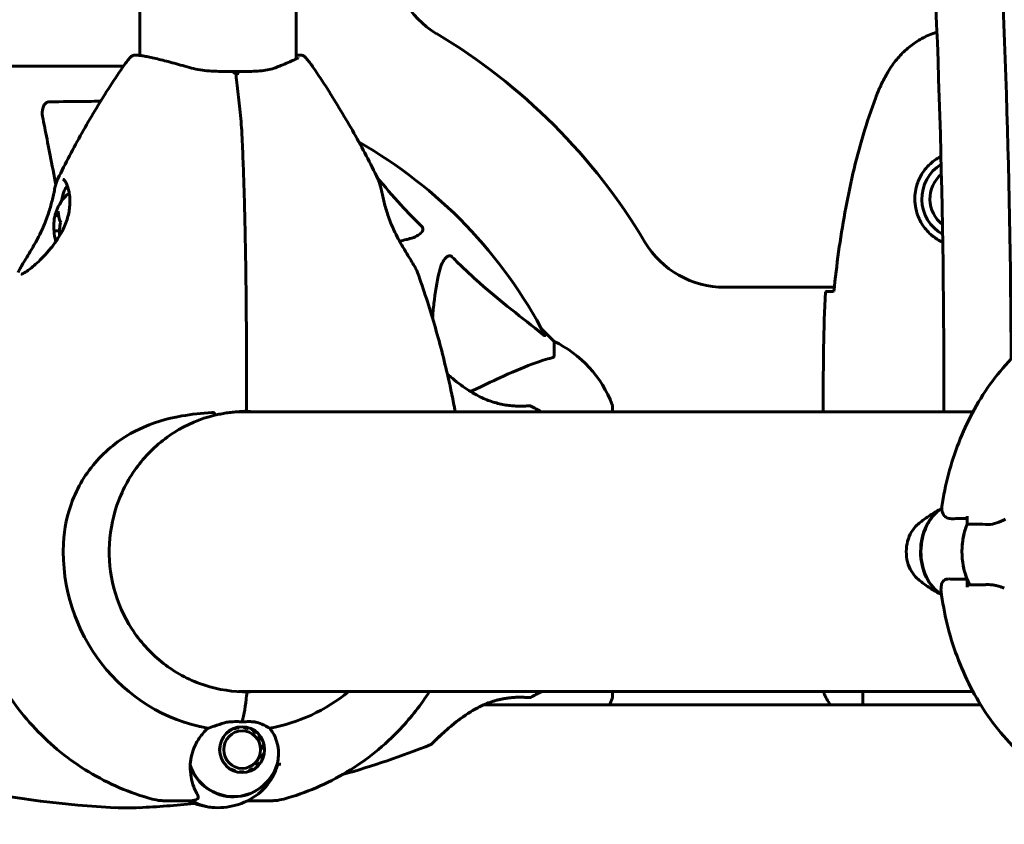
# Model space of a CAD drawing. Units: millimetres. Extents: x 3281 to 12435, y -1448 to 12609.
# Drawn here: x 6887 to 7099, y 4649 to 4822 of the extents above; entities that cross this region are included whole.
import ezdxf

# ---------------------------------------------------------------- set-up
doc = ezdxf.new("R2010")
doc.units = ezdxf.units.MM
doc.header["$LTSCALE"] = 50
doc.layers.add('Widoczne (ISO)', color=7, linetype='Continuous', lineweight=60)
doc.layers.add('Wymiar (ISO)', color=7, linetype='Continuous', lineweight=18, true_color=0x00803f)
doc.styles.add('Tekst etykiety (ISO)', font='tahoma.ttf')
doc.dimstyles.new('Domyślne (ISO)', dxfattribs={"dimscale": 50, "dimtxt": 3.5, "dimasz": 2.5, "dimexe": 3.175, "dimexo": 0, "dimgap": 0.762, "dimtad": 1, "dimtoh": 1, "dimdec": 0, "dimrnd": 1e-08, "dimzin": 0, "dimtxsty": 'Tekst etykiety (ISO)', "dimcen": 0.09, "dimdle": 10, "dimclrd": 256, "dimclre": 256, "dimclrt": 256, "dimadec": 0, "dimazin": 0, "dimtfac": 0.714286, "dimtdec": 0, "dimtmove": 0, "dimatfit": 3, "dimfxl": 0, "dimtolj": 1, "dimtzin": 0, "dimlwd": -1, "dimlwe": -1, "dimarcsym": 0})

# ---------------------------------------------------------------- blocks, each defined once
blk = doc.blocks.new('*D4')
at = {"layer": 'Defpoints', "color": 0, "transparency": 16777216}
for p in [(5587.58, 8237.79), (3504.78, 2201.14), (7785.2, 2201.14)]:
    blk.add_point(p, dxfattribs=at)
at = {"layer": 'Wymiar (ISO)', "transparency": 16777216}
for p, q in [((5587.58, 8237.79), (3346.03, 8237.79)), ((3504.78, 8112.79), (3504.78, 2326.14)), ((7785.2, 2201.14), (3346.03, 2201.14))]:
    blk.add_line(p, q, dxfattribs=at)
for points in [[(3483.95, 8112.79), (3525.61, 8112.79), (3504.78, 8237.79)], [(3483.95, 2326.14), (3525.61, 2326.14), (3504.78, 2201.14)]]:
    blk.add_solid(points, dxfattribs=at)
at = {"layer": 'Wymiar (ISO)', "transparency": 16777216, "insert": (3284.39, 5219.46), "char_height": 175, "attachment_point": 2, "rotation": 90, "style": 'Tekst etykiety (ISO)'}
blk.add_mtext('\\A1;6037', dxfattribs=at)
blk = doc.blocks.new('*D5')
at = {"layer": 'Defpoints', "color": 0, "transparency": 16777216}
for p in [(4087.58, 4677.49), (11439.88, 4591.7), (11439.88, 1282.78)]:
    blk.add_point(p, dxfattribs=at)
at = {"layer": 'Wymiar (ISO)', "transparency": 16777216}
for p, q in [((4087.58, 4677.49), (4087.58, 1124.03)), ((11439.88, 4591.7), (11439.88, 1124.03)), ((4212.58, 1282.78), (11314.88, 1282.78))]:
    blk.add_line(p, q, dxfattribs=at)
for points in [[(4212.58, 1303.62), (4212.58, 1261.95), (4087.58, 1282.78)], [(11314.88, 1303.62), (11314.88, 1261.95), (11439.88, 1282.78)]]:
    blk.add_solid(points, dxfattribs=at)
at = {"layer": 'Wymiar (ISO)', "transparency": 16777216, "insert": (7763.73, 1503.17), "char_height": 175, "attachment_point": 2, "style": 'Tekst etykiety (ISO)'}
blk.add_mtext('\\A1;7352', dxfattribs=at)

msp = doc.modelspace()

# ---------------------------------------------------------------- linework, layer by layer
at = {"layer": 'Widoczne (ISO)'}
for p, q in [((6946.13, 4866.29), (6946.13, 4813.78)), ((6912.43, 4858.31), (6912.43, 4814.53)), ((6908.93, 4812.23), (6878.43, 4812.23)), ((6894.19, 4780.07), (6894.93, 4780.07)), ((6894, 4776.72), (6895.14, 4776.72)), ((7038.48, 4764.59), (7062.13, 4764.59)), ((7001.73, 4752.94), (6998.98, 4755.68)), ((6998.98, 4755.68), (7001.73, 4752.94)), ((7001.73, 4749.77), (7001.73, 4752.94)), ((7014.32, 4737.79), (7014.32, 4738.94)), ((7059.73, 4740.08), (7059.73, 4738.33)), ((7092.01, 4737.79), (6933.74, 4737.79)), ((7090.75, 4713.57), (7090.75, 4715.3)), ((7090.75, 4701.7), (7090.75, 4699.97)), ((6933.69, 4677.49), (7092.01, 4677.49)), ((7014.32, 4676.34), (7014.32, 4677.49)), ((7059.82, 4677.49), (7059.82, 4677.22)), ((7068.24, 4674.64), (7068.24, 4677.49)), ((6986.56, 4674.64), (7093.66, 4674.64)), ((6931.18, 4668.49), (6931.13, 4668.54)), ((6931.8, 4669.09), (6931.97, 4669.09)), ((6931.91, 4669.16), (6931.97, 4669.09)), ((6932.85, 4669.51), (6932.79, 4669.62)), ((6933.12, 4669.73), (6933.81, 4669.73)), ((6933.76, 4669.88), (6933.81, 4669.73)), ((6934.78, 4669.74), (6934.76, 4669.91)), ((6935.75, 4669.71), (6935.74, 4669.55)), ((6936.64, 4669.15), (6936.68, 4669.3)), ((6937.51, 4668.7), (6937.43, 4668.57)), ((6930.06, 4666.87), (6930.03, 4666.88)), ((6930.49, 4667.75), (6930.54, 4667.75)), ((6930.5, 4667.77), (6930.54, 4667.75)), ((6938.1, 4667.84), (6938.2, 4667.95)), ((6938.71, 4667.05), (6938.6, 4666.98)), ((6938.91, 4666.04), (6939.04, 4666.08)), ((6929.68, 4664.93), (6929.66, 4664.93)), ((6929.66, 4664.93), (6929.68, 4664.93)), ((6929.75, 4665.93), (6929.77, 4665.92)), ((6929.75, 4665.92), (6929.77, 4665.92)), ((6938.93, 4664.05), (6939.06, 4664.02)), ((6939.16, 4665.05), (6939.02, 4665.04)), ((6929.77, 4663.93), (6929.8, 4663.94)), ((6930.07, 4662.99), (6930.11, 4662.99)), ((6930.11, 4662.99), (6930.08, 4662.98)), ((6930.57, 4662.11), (6930.61, 4662.13)), ((6938.16, 4662.23), (6938.27, 4662.13)), ((6938.76, 4663.03), (6938.64, 4663.1)), ((6931.17, 4661.4), (6931.27, 4661.4)), ((6931.27, 4661.4), (6931.22, 4661.35)), ((6932.01, 4660.75), (6932.07, 4660.82)), ((6932.62, 4660.43), (6932.96, 4660.43)), ((6932.96, 4660.43), (6932.91, 4660.31)), ((6933.87, 4660.08), (6933.92, 4660.23)), ((6934.9, 4660.24), (6934.88, 4660.07)), ((6935.87, 4660.3), (6935.85, 4660.46)), ((6936.74, 4660.88), (6936.79, 4660.73)), ((6937.6, 4661.35), (6937.52, 4661.48)), ((6921.78, 4653.99), (6917.8, 4653.99)), ((6923.47, 4653.99), (6921.78, 4653.99)), ((6935.66, 4653.99), (6936.77, 4653.99)), ((6936.77, 4653.99), (6940.75, 4653.99))]:
    msp.add_line(p, q, dxfattribs=at)
for centre, radius, start, end in [((6986.68, 4836.39), 20, 180, 239.1361), ((6909.73, 4707.64), 130, 30.8639, 59.1361), ((6909.73, 4707.64), 101.36, 27.3738, 60.4647), ((7089.73, 4783.64), 8.75, 121.6003, 240.7833), ((7089.73, 4783.64), 7, 130.3697, 232.0138), ((6903.53, 4777.64), 9.67, 134.8486, 164.5364), ((6903.53, 4777.64), 9.67, 193.6254, 198.9612), ((7038.48, 4784.59), 20, 210.8639, 270), ((6990.89, 4730.41), 25, 20.8133, 64.3044), ((6990.89, 4730.41), 25, 20.8133, 64.3044), ((6934.96, 4738.33), 0.5, 270.9542, 0.0009), ((6996.48, 4738.57), 0.5, 61.2174, 94.553), ((6903.28, 4568.92), 194.07, 60.4758, 61.2174), ((7013.32, 4738.94), 1, 0, 20.8133), ((7013.32, 4738.94), 1, 0, 20.8133), ((6903.28, 4846.35), 194.07, 298.7826, 299.5242), ((7074.44, 4683.73), 16, 203.9755, 214.6221), ((6996.48, 4676.7), 0.5, 265.447, 298.7826), ((6990.89, 4684.86), 25, 335.851, 339.1867), ((6990.89, 4684.86), 25, 335.851, 339.1867), ((7013.32, 4676.34), 1, 339.1867, 0), ((7013.32, 4676.34), 1, 339.1867, 0), ((6916.18, 4846.35), 194.07, 248.2588, 267.338), ((6903.28, 4846.35), 194.07, 285.804, 291.7412), ((6974.98, 4666.55), 0.5, 291.7412, 314.778), ((6903.28, 4846.35), 194.07, 272.662, 276.1879), ((6909.73, 4707.64), 55.2, 267.338, 272.662)]:
    msp.add_arc(centre, radius, start, end, dxfattribs=at)
for centre, major_axis, ratio, start_param, end_param in [((6950.21, 4741.23), (0, -525.95), 0.257705, 1.564252, 2.048991), ((6964.7, 4741.23), (0, 525.95), 0.257705, 4.727437, 5.190584), ((6897.01, 4777.64), (0, 8.75), 0.20904, 0.076015, 0.888968), ((6897.98, 4777.64), (0, -10.25), 0.20904, 3.692032, 3.694756), ((6897.01, 4777.64), (0, 7), 0.20904, 6.085708, 6.488201), ((6903.36, 4780.53), (-9.17, -0.52), 0.258085, 5.875472, 6.254709), ((6903.97, 4779.77), (-9, 1.86), 0.687824, 0.1025, 0.481737), ((6902.92, 4778.4), (7.19, 5.73), 0.945909, 2.251833, 2.63107), ((6904.13, 4776.87), (-7.19, -5.73), 0.945909, 5.393426, 5.716008), ((6903.08, 4775.5), (-9, 1.86), 0.687824, 0.1025, 0.443498), ((6935.35, 4738.33), (0, -0.5), 0.977907, 5.869926, 6.266898), ((6934.86, 4707.64), (0, 30.2), 0.977907, 6.225634, 6.266898), ((6926.87, 4707.64), (0, 31.7), 0.977907, 5.96918, 5.969972), ((7088.29, 4707.64), (0, -10.11), 0.749985, 3.548999, 5.868901), ((7088.42, 4707.64), (0, -10.17), 0.749985, 3.565306, 5.852183), ((7099, 4707.64), (0, -12.5), 0.749985, 4.217455, 5.322763), ((7099, 4707.64), (0, 12.5), 0.749985, 1.075862, 2.06573), ((6933.77, 4707.64), (0, -38.66), 0.977907, 4.665928, 6.105842), ((6932.47, 4683.73), (0, -16), 0.20904, 0.652218, 1.117311), ((6932.47, 4683.73), (0, -16), 0.20904, 0.652218, 1.117311), ((6934.86, 4707.64), (0, -30.2), 0.977907, 0.00885, 0.057551), ((6935.39, 4676.94), (0, 0.5), 0.20904, 4.258903, 6.283185), ((6935.39, 4676.94), (0, 0.5), 0.20904, 4.258903, 6.283185), ((6933.77, 4707.64), (0, -38.66), 0.977907, 0.177343, 0.676359), ((6932.66, 4707.64), (0, -46.93), 0.977907, 0.205079, 0.224375), ((6932.62, 4664.99), (0, -10.17), 0.977907, 5.072096, 7.524167), ((6932.66, 4664.99), (0, -10.11), 0.977907, 5.044715, 7.521655), ((6929.28, 4664.99), (0, -12.5), 0.977907, 5.788251, 6.283185), ((6929.28, 4664.99), (0, -12.5), 0.977907, 5.788251, 6.283185)]:
    msp.add_ellipse(centre, major_axis=major_axis, ratio=ratio, start_param=start_param, end_param=end_param, dxfattribs=at)
for major_axis in [(0, 4.95), (0, -4.05)]:
    msp.add_ellipse((6934.5, 4664.99), major_axis=major_axis, ratio=0.977907, dxfattribs=at)
for points, knots in [([(7084.24, 4819.57), (7083.69, 4819.39), (7083.14, 4819.19), (7081.72, 4818.58), (7080.85, 4818.13), (7079.19, 4817.08), (7078.4, 4816.49), (7076.91, 4815.18), (7076.21, 4814.46), (7074.86, 4812.83), (7074.22, 4811.9), (7073.66, 4810.93)], [2.362796, 2.362796, 2.362796, 2.362796, 2.525671, 2.525671, 2.801201, 2.801201, 3.078831, 3.078831, 3.362527, 3.362527, 3.680704, 3.680704, 3.680704, 3.680704]), ([(6923.13, 4811.92), (6922.49, 4812.11), (6921.86, 4812.3), (6920.62, 4812.65), (6920.02, 4812.81), (6918.86, 4813.13), (6918.3, 4813.27), (6917.24, 4813.54), (6916.73, 4813.67), (6915.76, 4813.9), (6915.3, 4814), (6914.45, 4814.18), (6914.06, 4814.26), (6913.34, 4814.39), (6913.02, 4814.45), (6912.44, 4814.53), (6912.18, 4814.56), (6911.72, 4814.6), (6911.53, 4814.6), (6911.21, 4814.58), (6911.1, 4814.56), (6910.9, 4814.49), (6910.82, 4814.46), (6910.64, 4814.36), (6910.54, 4814.29), (6910.44, 4814.17)], [0, 0, 0, 0, 0.21197, 0.21197, 0.423941, 0.423941, 0.635911, 0.635911, 0.847882, 0.847882, 1.059852, 1.059852, 1.271823, 1.271823, 1.483793, 1.483793, 1.695763, 1.695763, 1.907734, 1.907734, 2.013719, 2.013719, 2.066712, 2.066712, 2.119704, 2.119704, 2.119704, 2.119704]), ([(6946.13, 4814.53), (6946.3, 4814.55), (6946.46, 4814.57), (6946.83, 4814.6), (6947.03, 4814.6), (6947.34, 4814.58), (6947.45, 4814.56), (6947.66, 4814.49), (6947.74, 4814.46), (6947.92, 4814.36), (6948.02, 4814.29), (6948.12, 4814.17)], [1.5598952, 1.5598952, 1.5598952, 1.5598952, 1.6957633, 1.6957633, 1.9077338, 1.9077338, 2.013719, 2.013719, 2.0667116, 2.0667116, 2.1197042, 2.1197042, 2.1197042, 2.1197042]), ([(6908.74, 4811.96), (6908.84, 4812.11), (6908.95, 4812.26), (6909.17, 4812.56), (6909.27, 4812.71), (6909.5, 4813.01), (6909.61, 4813.16), (6909.84, 4813.45), (6909.96, 4813.6), (6910.19, 4813.89), (6910.31, 4814.03), (6910.44, 4814.17)], [5.3209264, 5.3209264, 5.3209264, 5.3209264, 5.3434115, 5.3434115, 5.3658966, 5.3658966, 5.3883817, 5.3883817, 5.4108668, 5.4108668, 5.4333519, 5.4333519, 5.4333519, 5.4333519]), ([(6946.61, 4814.07), (6946.61, 4814.07), (6946.53, 4814.01), (6946.25, 4813.84), (6945.98, 4813.71), (6945.31, 4813.39), (6944.89, 4813.2), (6943.95, 4812.8), (6943.41, 4812.58), (6942.46, 4812.2), (6942.09, 4812.05), (6941.7, 4811.9)], [2.406402, 2.406402, 2.406402, 2.406402, 2.60252, 2.60252, 2.890859, 2.890859, 3.179199, 3.179199, 3.467539, 3.467539, 3.639582, 3.639582, 3.639582, 3.639582]), ([(6949.82, 4811.96), (6949.71, 4812.11), (6949.61, 4812.26), (6949.39, 4812.56), (6949.28, 4812.71), (6949.06, 4813.01), (6948.94, 4813.16), (6948.71, 4813.45), (6948.6, 4813.6), (6948.36, 4813.89), (6948.24, 4814.03), (6948.12, 4814.17)], [5.3209264, 5.3209264, 5.3209264, 5.3209264, 5.3434115, 5.3434115, 5.3658966, 5.3658966, 5.3883817, 5.3883817, 5.4108668, 5.4108668, 5.4333519, 5.4333519, 5.4333519, 5.4333519]), ([(6894.78, 4787.96), (6895.6, 4789.63), (6896.44, 4791.28), (6898.16, 4794.56), (6899.05, 4796.19), (6900.87, 4799.42), (6901.8, 4801.02), (6903.7, 4804.19), (6904.68, 4805.77), (6906.68, 4808.88), (6907.7, 4810.43), (6908.74, 4811.96)], [5.1768867, 5.1768867, 5.1768867, 5.1768867, 5.2056946, 5.2056946, 5.2345025, 5.2345025, 5.2633105, 5.2633105, 5.2921184, 5.2921184, 5.3209264, 5.3209264, 5.3209264, 5.3209264]), ([(6933.06, 4811.06), (6932.38, 4811.06), (6931.69, 4811.06), (6930.32, 4811.08), (6929.63, 4811.09), (6928.26, 4811.14), (6927.58, 4811.18), (6926.25, 4811.3), (6925.6, 4811.38), (6924.33, 4811.61), (6923.72, 4811.75), (6923.13, 4811.92)], [0.270296, 0.270296, 0.270296, 0.270296, 0.47906, 0.47906, 0.687824, 0.687824, 0.896588, 0.896588, 1.105352, 1.105352, 1.314116, 1.314116, 1.314116, 1.314116]), ([(6932.74, 4810.6), (6932.74, 4810.6), (6932.74, 4810.6), (6932.79, 4810.68), (6932.85, 4810.75), (6932.94, 4810.87), (6932.98, 4810.92), (6933.04, 4811), (6933.06, 4811.03), (6933.07, 4811.05), (6933.07, 4811.06), (6933.06, 4811.06)], [-0.0005465, -0.0005465, -0.0005465, -0.0005465, 0, 0, 0.0338117, 0.0338117, 0.0663563, 0.0663563, 0.0988154, 0.0988154, 0.1173426, 0.1173426, 0.1173426, 0.1173426]), ([(6941.7, 4811.9), (6941.28, 4811.73), (6940.82, 4811.6), (6939.83, 4811.38), (6939.3, 4811.3), (6938.18, 4811.18), (6937.59, 4811.14), (6936.36, 4811.09), (6935.72, 4811.08), (6934.41, 4811.06), (6933.74, 4811.06), (6933.06, 4811.06)], [0, 0, 0, 0, 0.208764, 0.208764, 0.417528, 0.417528, 0.626292, 0.626292, 0.835056, 0.835056, 1.04382, 1.04382, 1.04382, 1.04382]), ([(6933.74, 4810.6), (6933.73, 4810.6), (6933.73, 4810.6), (6933.66, 4810.68), (6933.58, 4810.75), (6933.43, 4810.87), (6933.36, 4810.92), (6933.22, 4811), (6933.17, 4811.03), (6933.1, 4811.05), (6933.08, 4811.06), (6933.06, 4811.06)], [-0.1079607, -0.1079607, -0.1079607, -0.1079607, -0.1074874, -0.1074874, -0.0782047, -0.0782047, -0.0500193, -0.0500193, -0.021908, -0.021908, -0.0046489, -0.0046489, -0.0046489, -0.0046489]), ([(6934.43, 4798.21), (6934.42, 4798.47), (6934.4, 4798.72), (6934.31, 4799.87), (6934.23, 4800.75), (6934.07, 4802.51), (6933.98, 4803.37), (6933.8, 4805.09), (6933.7, 4805.94), (6933.51, 4807.62), (6933.41, 4808.45), (6933.22, 4809.87), (6933.15, 4810.47), (6933.07, 4811.05)], [7.40112, 7.40112, 7.40112, 7.40112, 7.479146, 7.479146, 7.767029, 7.767029, 8.054913, 8.054913, 8.342796, 8.342796, 8.630679, 8.630679, 8.840536, 8.840536, 8.840536, 8.840536]), ([(6963.77, 4787.96), (6962.96, 4789.63), (6962.12, 4791.28), (6960.39, 4794.56), (6959.51, 4796.19), (6957.69, 4799.42), (6956.76, 4801.02), (6954.85, 4804.19), (6953.88, 4805.77), (6951.88, 4808.88), (6950.86, 4810.43), (6949.82, 4811.96)], [5.1768867, 5.1768867, 5.1768867, 5.1768867, 5.2056946, 5.2056946, 5.2345025, 5.2345025, 5.2633105, 5.2633105, 5.2921184, 5.2921184, 5.3209264, 5.3209264, 5.3209264, 5.3209264]), ([(7073.66, 4810.93), (7073.46, 4810.59), (7073.26, 4810.24), (7072.88, 4809.53), (7072.7, 4809.18), (7072.34, 4808.46), (7072.16, 4808.1), (7071.83, 4807.37), (7071.66, 4807), (7071.35, 4806.26), (7071.2, 4805.88), (7071.06, 4805.5)], [0, 0, 0, 0, 0.1171077, 0.1171077, 0.2342154, 0.2342154, 0.351323, 0.351323, 0.4684307, 0.4684307, 0.5855384, 0.5855384, 0.5855384, 0.5855384]), ([(6891.5, 4801.4), (6891.38, 4802.02), (6891.4, 4802.62), (6891.6, 4803.42), (6891.72, 4803.68), (6891.96, 4804.02), (6892.07, 4804.15), (6892.31, 4804.34), (6892.42, 4804.4), (6892.61, 4804.48), (6892.68, 4804.5), (6892.82, 4804.53), (6892.9, 4804.53), (6892.97, 4804.53)], [0, 0, 0, 0, 0.2316755, 0.2316755, 0.3642878, 0.3642878, 0.4481993, 0.4481993, 0.5091909, 0.5091909, 0.5443069, 0.5443069, 0.5810898, 0.5810898, 0.5810898, 0.5810898]), ([(6892.97, 4804.53), (6895.64, 4804.58), (6898.42, 4804.62), (6902.17, 4804.65), (6903.09, 4804.66), (6904, 4804.66)], [-3.948618, -3.948618, -3.948618, -3.948618, -3.078035, -3.078035, -2.799787, -2.799787, -2.799787, -2.799787]), ([(7071.06, 4805.5), (7070.06, 4802.83), (7069.16, 4800.11), (7067.52, 4794.64), (7066.8, 4791.87), (7065.49, 4786.3), (7064.91, 4783.5), (7063.89, 4777.87), (7063.44, 4775.04), (7062.66, 4769.38), (7062.33, 4766.56), (7062.04, 4763.73)], [0, 0, 0, 0, 0.849868, 0.849868, 1.699736, 1.699736, 2.549604, 2.549604, 3.399472, 3.399472, 4.249236, 4.249236, 4.249236, 4.249236]), ([(6891.5, 4801.4), (6891.64, 4800.66), (6891.8, 4799.85), (6892.27, 4797.41), (6892.62, 4795.65), (6893.37, 4791.76), (6893.79, 4789.64), (6894.27, 4787.15), (6894.31, 4786.94), (6894.35, 4786.73)], [0.494658, 0.494658, 0.494658, 0.494658, 1.116027, 1.116027, 2.232055, 2.232055, 3.348082, 3.348082, 3.449334, 3.449334, 3.449334, 3.449334]), ([(6934.43, 4798.21), (6934.53, 4796.25), (6934.61, 4794.29), (6934.76, 4790.36), (6934.83, 4788.38), (6934.95, 4784.42), (6935.01, 4782.43), (6935.11, 4778.45), (6935.15, 4776.45), (6935.23, 4772.46), (6935.26, 4770.45), (6935.32, 4766.44), (6935.34, 4764.44), (6935.4, 4758.41), (6935.42, 4754.39), (6935.45, 4746.35), (6935.46, 4742.34), (6935.46, 4738.33)], [-6.00519, -6.00519, -6.00519, -6.00519, -5.404671, -5.404671, -4.804152, -4.804152, -4.203633, -4.203633, -3.603114, -3.603114, -3.002595, -3.002595, -2.402076, -2.402076, -1.201038, -1.201038, 0, 0, 0, 0]), ([(7085.48, 4774.3), (7084.65, 4774.68), (7083.9, 4775.16), (7082.43, 4776.36), (7081.77, 4777.1), (7080.9, 4778.4), (7080.62, 4778.9), (7080.15, 4779.94), (7079.95, 4780.48), (7079.64, 4781.69), (7079.53, 4782.36), (7079.43, 4784.19), (7079.55, 4785.38), (7080.14, 4787.36), (7080.48, 4788.15), (7081.51, 4789.87), (7082.26, 4790.75), (7083.74, 4791.99), (7084.4, 4792.43), (7085.1, 4792.78)], [-4.685964, -4.685964, -4.685964, -4.685964, -4.389128, -4.389128, -4.031248, -4.031248, -3.824879, -3.824879, -3.618512, -3.618512, -3.383004, -3.383004, -3.001582, -3.001582, -2.738223, -2.738223, -2.395647, -2.395647, -2.160514, -2.160514, -2.160514, -2.160514]), ([(6886.25, 4767.76), (6886.35, 4768.03), (6886.49, 4768.33), (6886.83, 4768.98), (6887.04, 4769.33), (6887.51, 4770.12), (6887.78, 4770.57), (6888.4, 4771.56), (6888.74, 4772.12), (6889.27, 4773.01), (6889.45, 4773.32), (6889.81, 4773.94), (6889.98, 4774.25), (6890.49, 4775.17), (6890.82, 4775.8), (6891.41, 4777.01), (6891.67, 4777.59), (6892.12, 4778.69), (6892.32, 4779.21), (6892.68, 4780.22), (6892.84, 4780.7), (6893.12, 4781.64), (6893.24, 4782.09), (6893.48, 4782.99), (6893.58, 4783.43), (6893.78, 4784.3), (6893.87, 4784.72), (6894.06, 4785.52), (6894.14, 4785.91), (6894.32, 4786.62), (6894.4, 4786.93), (6894.58, 4787.5), (6894.68, 4787.74), (6894.78, 4787.96)], [-4.7165, -4.7165, -4.7165, -4.7165, -4.521783, -4.521783, -4.332648, -4.332648, -4.12523, -4.12523, -3.895945, -3.895945, -3.77959, -3.77959, -3.666613, -3.666613, -3.451707, -3.451707, -3.266898, -3.266898, -3.104379, -3.104379, -2.955066, -2.955066, -2.80983, -2.80983, -2.661841, -2.661841, -2.507834, -2.507834, -2.343375, -2.343375, -2.184959, -2.184959, -2.026543, -2.026543, -2.026543, -2.026543]), ([(6895.93, 4787.89), (6895.94, 4787.89), (6895.96, 4787.88), (6896.08, 4787.79), (6896.15, 4787.73), (6896.32, 4787.52), (6896.41, 4787.38), (6896.61, 4787.01), (6896.71, 4786.78), (6896.91, 4786.24), (6897.01, 4785.93), (6897.18, 4785.25), (6897.25, 4784.87), (6897.35, 4784.07), (6897.38, 4783.65), (6897.39, 4782.79), (6897.37, 4782.35), (6897.29, 4781.47), (6897.22, 4781.01), (6897.03, 4780.11), (6896.91, 4779.65), (6896.62, 4778.71), (6896.44, 4778.24), (6896.01, 4777.25), (6895.76, 4776.75), (6895.17, 4775.69), (6894.83, 4775.15), (6894.07, 4774.04), (6893.65, 4773.47), (6892.73, 4772.35), (6892.23, 4771.79), (6891.25, 4770.76), (6890.77, 4770.28), (6889.89, 4769.47), (6889.48, 4769.11), (6888.76, 4768.53), (6888.46, 4768.3), (6887.94, 4767.93), (6887.72, 4767.79), (6887.37, 4767.58), (6887.23, 4767.51), (6887.05, 4767.43), (6886.98, 4767.41), (6886.9, 4767.39), (6886.88, 4767.39), (6886.88, 4767.39)], [-1.643661, -1.643661, -1.643661, -1.643661, -1.499086, -1.499086, -1.374366, -1.374366, -1.237444, -1.237444, -1.087706, -1.087706, -0.931578, -0.931578, -0.773405, -0.773405, -0.619939, -0.619939, -0.471817, -0.471817, -0.327588, -0.327588, -0.183068, -0.183068, -0.030577, -0.030577, 0.136066, 0.136066, 0.323238, 0.323238, 0.53493, 0.53493, 0.763632, 0.763632, 0.985893, 0.985893, 1.183567, 1.183567, 1.348125, 1.348125, 1.487413, 1.487413, 1.603929, 1.603929, 1.680154, 1.680154, 1.751561, 1.751561, 1.751561, 1.751561]), ([(6963.61, 4788.28), (6965.19, 4786.34), (6966.88, 4784.34), (6970.19, 4780.72), (6971.67, 4779.2), (6973.2, 4777.7)], [-2.003628, -2.003628, -2.003628, -2.003628, -1.136838, -1.136838, -0.473976, -0.473976, -0.473976, -0.473976]), ([(6972.3, 4767.76), (6972.21, 4768.03), (6972.07, 4768.33), (6971.72, 4768.98), (6971.52, 4769.33), (6971.05, 4770.12), (6970.77, 4770.57), (6970.16, 4771.56), (6969.82, 4772.12), (6969.28, 4773.01), (6969.1, 4773.32), (6968.75, 4773.94), (6968.57, 4774.25), (6968.06, 4775.17), (6967.74, 4775.8), (6967.15, 4777.01), (6966.89, 4777.59), (6966.43, 4778.69), (6966.23, 4779.21), (6965.88, 4780.22), (6965.72, 4780.7), (6965.44, 4781.64), (6965.31, 4782.09), (6965.08, 4782.99), (6964.97, 4783.43), (6964.77, 4784.3), (6964.68, 4784.72), (6964.5, 4785.52), (6964.41, 4785.91), (6964.24, 4786.62), (6964.15, 4786.93), (6963.97, 4787.5), (6963.88, 4787.74), (6963.77, 4787.96)], [-4.7165, -4.7165, -4.7165, -4.7165, -4.521783, -4.521783, -4.332648, -4.332648, -4.12523, -4.12523, -3.895945, -3.895945, -3.77959, -3.77959, -3.666613, -3.666613, -3.451707, -3.451707, -3.266898, -3.266898, -3.104379, -3.104379, -2.955066, -2.955066, -2.80983, -2.80983, -2.661841, -2.661841, -2.507834, -2.507834, -2.343375, -2.343375, -2.184959, -2.184959, -2.026543, -2.026543, -2.026543, -2.026543]), ([(6973.2, 4777.7), (6973.21, 4777.69), (6973.22, 4777.69), (6973.27, 4777.63), (6973.31, 4777.58), (6973.38, 4777.47), (6973.41, 4777.42), (6973.46, 4777.27), (6973.47, 4777.19), (6973.46, 4776.96), (6973.42, 4776.82), (6973.28, 4776.55), (6973.17, 4776.41), (6973.04, 4776.29), (6972.61, 4775.85), (6971.83, 4775.42), (6970.42, 4775), (6970.16, 4774.93), (6969.89, 4774.87)], [3.5334714, 3.5334714, 3.5334714, 3.5334714, 3.5360525, 3.5360525, 3.5562458, 3.5562458, 3.5793269, 3.5793269, 3.6167663, 3.6167663, 3.6956214, 3.6956214, 3.804605, 3.804605, 3.804605, 4.1935737, 4.1935737, 4.2774028, 4.2774028, 4.2774028, 4.2774028]), ([(6976.96, 4767.8), (6977.33, 4769.38), (6977.84, 4770.42), (6978.38, 4770.95), (6978.59, 4771.17), (6978.82, 4771.31), (6979.13, 4771.38), (6979.24, 4771.39), (6979.42, 4771.35), (6979.5, 4771.33), (6979.63, 4771.25), (6979.68, 4771.22), (6979.75, 4771.15), (6979.77, 4771.13), (6979.79, 4771.11)], [4.2161666, 4.2161666, 4.2161666, 4.2161666, 4.692072, 4.692072, 4.692072, 4.8854145, 4.8854145, 4.96663, 4.96663, 5.010038, 5.010038, 5.039388, 5.039388, 5.0498949, 5.0498949, 5.0498949, 5.0498949]), ([(6979.79, 4771.11), (6980.2, 4770.7), (6980.61, 4770.28), (6982.56, 4768.34), (6984.09, 4766.91), (6990.26, 4761.42), (6994.83, 4758.06), (6999.3, 4754.45)], [-3.292921, -3.292921, -3.292921, -3.292921, -3.092582, -3.092582, -2.344532, -2.344532, -0.096806, -0.096806, -0.096806, -0.096806]), ([(6980.43, 4737.79), (6979.97, 4740.26), (6979.46, 4742.72), (6978.02, 4749), (6977.04, 4752.8), (6974.84, 4760.34), (6973.63, 4764.07), (6972.3, 4767.76)], [4.9025417, 4.9025417, 4.9025417, 4.9025417, 4.9415204, 4.9415204, 5.0024105, 5.0024105, 5.0633006, 5.0633006, 5.0633006, 5.0633006]), ([(6975.53, 4757.93), (6975.62, 4759.01), (6975.71, 4760.07), (6976.1, 4763.44), (6976.47, 4765.68), (6976.96, 4767.8)], [-4.436846, -4.436846, -4.436846, -4.436846, -3.871284, -3.871284, -2.578772, -2.578772, -2.578772, -2.578772]), ([(7060.19, 4763.64), (7060.42, 4763.65), (7060.73, 4763.67), (7061.32, 4763.7), (7061.54, 4763.71), (7061.77, 4763.72)], [34.7828406, 34.7828406, 34.7828406, 34.7828406, 35.3783959, 35.3783959, 35.6691337, 35.6691337, 35.6691337, 35.6691337]), ([(7085.3, 4717.34), (7085.99, 4722.05), (7087.2, 4726.68), (7090.64, 4735.53), (7092.89, 4739.76), (7098.45, 4747.51), (7101.77, 4751.03), (7109.47, 4756.95), (7113.86, 4759.34), (7123.14, 4762.34), (7127.99, 4763.01), (7133.02, 4762.78), (7133.23, 4762.77), (7133.45, 4762.76)], [3.33572, 3.33572, 3.33572, 3.33572, 3.620346, 3.620346, 3.904972, 3.904972, 4.189598, 4.189598, 4.474224, 4.474224, 4.746501, 4.746501, 4.75885, 4.75885, 4.75885, 4.75885]), ([(6999.74, 4754.24), (6999.76, 4754.2), (6999.77, 4754.17), (6999.75, 4754.15), (6999.72, 4754.16), (6999.63, 4754.2), (6999.57, 4754.25), (6999.43, 4754.34), (6999.37, 4754.4), (6999.3, 4754.45)], [0.66790836, 0.66790836, 0.66790836, 0.66790836, 0.68756319, 0.68756319, 0.70698655, 0.70698655, 0.72910654, 0.72910654, 0.74763999, 0.74763999, 0.74763999, 0.74763999]), ([(7001.21, 4749.38), (7000.19, 4749.11), (6998.79, 4748.71), (6994.84, 4747.25), (6992.51, 4746.24), (6990.03, 4745.08)], [-2.891192, -2.891192, -2.891192, -2.891192, -1.528318, -1.528318, 0, 0, 0, 0]), ([(7001.21, 4749.38), (7001.38, 4749.42), (7001.52, 4749.47), (7001.68, 4749.6), (7001.73, 4749.67), (7001.73, 4749.77)], [0, 0, 0, 0, 0.1541752, 0.1541752, 0.2866473, 0.2866473, 0.2866473, 0.2866473]), ([(6996.44, 4739.07), (6996.44, 4739.07), (6996.39, 4739.07), (6996.21, 4739.05), (6996.07, 4739.04), (6995.71, 4739.02), (6995.49, 4739.01), (6994.95, 4738.99), (6994.64, 4738.99), (6993.97, 4738.99), (6993.6, 4739), (6992.81, 4739.05), (6992.39, 4739.09), (6991.53, 4739.19), (6991.09, 4739.26), (6990.2, 4739.43), (6989.75, 4739.54), (6988.83, 4739.79), (6988.37, 4739.93), (6987.44, 4740.27), (6986.96, 4740.46), (6985.98, 4740.89), (6985.48, 4741.14), (6984.43, 4741.71), (6983.89, 4742.03), (6982.76, 4742.75), (6982.18, 4743.15), (6981.02, 4744), (6980.43, 4744.46), (6979.6, 4745.15), (6979.33, 4745.38), (6978.95, 4745.7), (6978.84, 4745.79), (6978.73, 4745.89)], [-1.680048, -1.680048, -1.680048, -1.680048, -1.516036, -1.516036, -1.349931, -1.349931, -1.182492, -1.182492, -1.016732, -1.016732, -0.853593, -0.853593, -0.695436, -0.695436, -0.544543, -0.544543, -0.397581, -0.397581, -0.252375, -0.252375, -0.10089, -0.10089, 0.063714, 0.063714, 0.249174, 0.249174, 0.460411, 0.460411, 0.696489, 0.696489, 0.814568, 0.814568, 0.865618, 0.865618, 0.865618, 0.865618]), ([(6990.03, 4745.08), (6988.27, 4744.26), (6986.34, 4743.36), (6984.24, 4742.38), (6984.07, 4742.3), (6983.9, 4742.22), (6983.72, 4742.14)], [4.887094, 4.887094, 4.887094, 4.887094, 6.113907, 6.113907, 6.113907, 6.21483, 6.21483, 6.21483, 6.21483]), ([(7059.81, 4737.79), (7059.75, 4738.03), (7059.73, 4738.21), (7059.73, 4738.33), (7059.73, 4738.33), (7059.73, 4738.33)], [2.936644, 2.936644, 2.936644, 2.936644, 3.1347187, 3.1347187, 3.136385, 3.136385, 3.136385, 3.136385]), ([(6896, 4709.43), (6896.15, 4712.62), (6896.81, 4715.77), (6899.3, 4722.1), (6901.23, 4725.16), (6906.13, 4730.36), (6909.01, 4732.44), (6915.16, 4735.4), (6918.24, 4736.31), (6923.64, 4737.25), (6925.81, 4737.46), (6927.98, 4737.59)], [0.155968, 0.155968, 0.155968, 0.155968, 1.115261, 1.115261, 2.198537, 2.198537, 3.266815, 3.266815, 4.24236, 4.24236, 4.896886, 4.896886, 4.896886, 4.896886]), ([(6928.55, 4737.02), (6925.49, 4736.27), (6922.54, 4735.02), (6917.18, 4731.63), (6914.77, 4729.49), (6910.73, 4724.55), (6909.1, 4721.75), (6906.78, 4715.76), (6906.09, 4712.57), (6905.73, 4706.14), (6906.06, 4702.9), (6907.7, 4696.68), (6909, 4693.71), (6912.47, 4688.33), (6914.63, 4685.92), (6919.57, 4681.93), (6922.35, 4680.35), (6928.27, 4678.15), (6931.41, 4677.54), (6934.83, 4677.44), (6935.11, 4677.44), (6935.39, 4677.44)], [0.23368, 0.23368, 0.23368, 0.23368, 0.553896, 0.553896, 0.873996, 0.873996, 1.193947, 1.193947, 1.513776, 1.513776, 1.833549, 1.833549, 2.153349, 2.153349, 2.473251, 2.473251, 2.793298, 2.793298, 3.113481, 3.113481, 3.141593, 3.141593, 3.141593, 3.141593]), ([(6928.52, 4737.52), (6928.52, 4737.52), (6928.52, 4737.52), (6928.51, 4737.53), (6928.51, 4737.53), (6928.5, 4737.54), (6928.49, 4737.55), (6928.45, 4737.57), (6928.39, 4737.58), (6928.23, 4737.6), (6928.09, 4737.6), (6927.98, 4737.59), (6927.98, 4737.59), (6927.98, 4737.59)], [-0.6769435, -0.6769435, -0.6769435, -0.6769435, -0.6754271, -0.6754271, -0.6691157, -0.6691157, -0.6591481, -0.6591481, -0.6186601, -0.6186601, -0.5430404, -0.5430404, -0.5428072, -0.5428072, -0.5428072, -0.5428072]), ([(6928.52, 4737.52), (6928.53, 4737.45), (6928.54, 4737.39), (6928.56, 4737.27), (6928.57, 4737.22), (6928.58, 4737.12), (6928.58, 4737.09), (6928.57, 4737.05), (6928.57, 4737.03), (6928.56, 4737.02), (6928.56, 4737.02), (6928.55, 4737.02)], [-0.08051023, -0.08051023, -0.08051023, -0.08051023, -0.06099229, -0.06099229, -0.04146746, -0.04146746, -0.02192661, -0.02192661, -0.01096396, -0.01096396, -0.00215907, -0.00215907, -0.00215907, -0.00215907]), ([(6928.55, 4737.02), (6928.98, 4737.12), (6929.4, 4737.21), (6930.26, 4737.37), (6930.68, 4737.45), (6931.54, 4737.58), (6931.97, 4737.63), (6932.83, 4737.72), (6933.26, 4737.76), (6934.11, 4737.81), (6934.54, 4737.82), (6934.96, 4737.83)], [8.9922877, 8.9922877, 8.9922877, 8.9922877, 9.1249779, 9.1249779, 9.2576736, 9.2576736, 9.3903694, 9.3903694, 9.5230651, 9.5230651, 9.6557608, 9.6557608, 9.6557608, 9.6557608]), ([(7085.3, 4717.34), (7085.28, 4717.25), (7085.28, 4717.14), (7085.28, 4716.94), (7085.29, 4716.84), (7085.31, 4716.63), (7085.33, 4716.52), (7085.38, 4716.31), (7085.41, 4716.2), (7085.49, 4715.98), (7085.53, 4715.87), (7085.58, 4715.76)], [0.438499, 0.438499, 0.438499, 0.438499, 0.5259226, 0.5259226, 0.6133463, 0.6133463, 0.70077, 0.70077, 0.7881936, 0.7881936, 0.8756173, 0.8756173, 0.8756173, 0.8756173]), ([(7080, 4713.41), (7080.28, 4713.65), (7080.58, 4713.9), (7081.22, 4714.41), (7081.56, 4714.66), (7082.28, 4715.17), (7082.66, 4715.43), (7083.46, 4715.93), (7083.88, 4716.18), (7084.63, 4716.59), (7084.95, 4716.77), (7085.28, 4716.93)], [4.1318403, 4.1318403, 4.1318403, 4.1318403, 4.1781628, 4.1781628, 4.2244852, 4.2244852, 4.2708077, 4.2708077, 4.3171302, 4.3171302, 4.3499675, 4.3499675, 4.3499675, 4.3499675]), ([(7085.58, 4715.76), (7085.64, 4715.62), (7085.72, 4715.49), (7085.92, 4715.25), (7086.04, 4715.14), (7086.31, 4714.97), (7086.46, 4714.9), (7086.77, 4714.8), (7086.94, 4714.77), (7087.28, 4714.73), (7087.46, 4714.73), (7087.64, 4714.73)], [0, 0, 0, 0, 0.0831461, 0.0831461, 0.1662923, 0.1662923, 0.2494384, 0.2494384, 0.3325845, 0.3325845, 0.4157306, 0.4157306, 0.4157306, 0.4157306]), ([(7080, 4713.41), (7079.51, 4712.98), (7079.09, 4712.46), (7078.39, 4711.28), (7078.11, 4710.61), (7077.73, 4709.18), (7077.63, 4708.43), (7077.62, 4706.92), (7077.72, 4706.16), (7078.09, 4704.72), (7078.36, 4704.04), (7079.08, 4702.83), (7079.51, 4702.3), (7080, 4701.87)], [2.151345, 2.151345, 2.151345, 2.151345, 2.469738, 2.469738, 2.800994, 2.800994, 3.136245, 3.136245, 3.472033, 3.472033, 3.807328, 3.807328, 4.13184, 4.13184, 4.13184, 4.13184]), ([(7087.64, 4714.73), (7087.86, 4714.74), (7088.08, 4714.75), (7088.52, 4714.77), (7088.75, 4714.77), (7089.21, 4714.78), (7089.44, 4714.79), (7089.91, 4714.79), (7090.15, 4714.8), (7090.51, 4714.8), (7090.63, 4714.8), (7090.75, 4714.8)], [-1.2620829, -1.2620829, -1.2620829, -1.2620829, -1.1493558, -1.1493558, -1.0366287, -1.0366287, -0.9239015, -0.9239015, -0.8111744, -0.8111744, -0.7555771, -0.7555771, -0.7555771, -0.7555771]), ([(7099.04, 4714.65), (7098.4, 4714.32), (7097.75, 4714.03), (7096.47, 4713.6), (7095.86, 4713.49), (7095.28, 4713.51)], [0, 0, 0, 0, 0.2223532, 0.2223532, 0.4551306, 0.4551306, 0.4551306, 0.4551306]), ([(6915.09, 4654.34), (6910.31, 4655.65), (6905.71, 4657.63), (6897.22, 4662.75), (6893.33, 4665.89), (6886.54, 4673.1), (6883.63, 4677.16), (6879.01, 4685.92), (6877.28, 4690.6), (6875.12, 4700.26), (6874.69, 4705.24), (6874.91, 4710.18)], [3.403273, 3.403273, 3.403273, 3.403273, 3.674388, 3.674388, 3.945504, 3.945504, 4.216619, 4.216619, 4.487735, 4.487735, 4.75885, 4.75885, 4.75885, 4.75885]), ([(7085.24, 4698.36), (7084.92, 4698.52), (7084.61, 4698.68), (7083.88, 4699.09), (7083.46, 4699.34), (7082.66, 4699.85), (7082.28, 4700.1), (7081.56, 4700.61), (7081.22, 4700.86), (7080.58, 4701.37), (7080.28, 4701.62), (7080, 4701.87)], [1.9346883, 1.9346883, 1.9346883, 1.9346883, 1.9660551, 1.9660551, 2.0123776, 2.0123776, 2.0587001, 2.0587001, 2.1050225, 2.1050225, 2.151345, 2.151345, 2.151345, 2.151345]), ([(7085.25, 4700.62), (7085.17, 4700.31), (7085.13, 4700.02), (7085.1, 4699.54), (7085.11, 4699.34), (7085.13, 4699.16)], [0.5724832, 0.5724832, 0.5724832, 0.5724832, 0.6422282, 0.6422282, 0.69877, 0.69877, 0.69877, 0.69877]), ([(7085.25, 4700.62), (7085.32, 4700.95), (7085.48, 4701.25), (7086.01, 4701.67), (7086.36, 4701.78), (7086.8, 4701.76)], [0, 0, 0, 0, 0.2223532, 0.2223532, 0.4551306, 0.4551306, 0.4551306, 0.4551306]), ([(7090.75, 4699.97), (7090.75, 4700.04), (7090.76, 4700.1), (7090.8, 4700.22), (7090.83, 4700.28), (7090.89, 4700.37), (7090.93, 4700.41), (7091.02, 4700.46), (7091.07, 4700.47), (7091.12, 4700.47), (7091.13, 4700.47), (7091.13, 4700.47)], [0, 0, 0, 0, 0.01953222, 0.01953222, 0.03906445, 0.03906445, 0.05859667, 0.05859667, 0.07812889, 0.07812889, 0.07878525, 0.07878525, 0.07878525, 0.07878525]), ([(7095.06, 4700.54), (7094.79, 4700.53), (7094.51, 4700.52), (7093.97, 4700.51), (7093.7, 4700.5), (7093.17, 4700.49), (7092.91, 4700.49), (7092.39, 4700.48), (7092.13, 4700.48), (7091.63, 4700.47), (7091.37, 4700.47), (7091.13, 4700.47)], [-1.2620829, -1.2620829, -1.2620829, -1.2620829, -1.1493558, -1.1493558, -1.0366287, -1.0366287, -0.9239015, -0.9239015, -0.8111744, -0.8111744, -0.6984473, -0.6984473, -0.6984473, -0.6984473]), ([(7098.75, 4699.78), (7098.5, 4699.88), (7098.24, 4699.97), (7097.73, 4700.14), (7097.47, 4700.21), (7096.97, 4700.34), (7096.72, 4700.4), (7096.23, 4700.48), (7095.99, 4700.51), (7095.52, 4700.54), (7095.29, 4700.55), (7095.06, 4700.54)], [0, 0, 0, 0, 0.0831461, 0.0831461, 0.1662923, 0.1662923, 0.2494384, 0.2494384, 0.3325845, 0.3325845, 0.4157306, 0.4157306, 0.4157306, 0.4157306]), ([(7085.13, 4699.16), (7085.74, 4694.36), (7086.89, 4689.63), (7090.25, 4680.56), (7092.46, 4676.23), (7098.01, 4668.27), (7101.34, 4664.64), (7109.1, 4658.54), (7113.54, 4656.07), (7122.88, 4652.98), (7127.74, 4652.28), (7132.86, 4652.48), (7133.15, 4652.49), (7133.45, 4652.51)], [3.310912, 3.310912, 3.310912, 3.310912, 3.6005, 3.6005, 3.890087, 3.890087, 4.179675, 4.179675, 4.469263, 4.469263, 4.741951, 4.741951, 4.75885, 4.75885, 4.75885, 4.75885]), ([(6935, 4677.49), (6934.98, 4677.48), (6934.96, 4677.47), (6934.93, 4677.45), (6934.93, 4677.45), (6934.92, 4677.44), (6934.92, 4677.44), (6934.92, 4677.44)], [0.47058042, 0.47058042, 0.47058042, 0.47058042, 0.50156389, 0.50156389, 0.53184452, 0.53184452, 0.53765327, 0.53765327, 0.53765327, 0.53765327]), ([(6943.47, 4654.34), (6948.25, 4655.65), (6952.85, 4657.63), (6961.33, 4662.75), (6965.22, 4665.89), (6970.94, 4671.96), (6973.04, 4674.64), (6974.87, 4677.49)], [3.4032726, 3.4032726, 3.4032726, 3.4032726, 3.6743881, 3.6743881, 3.9455036, 3.9455036, 4.1308666, 4.1308666, 4.1308666, 4.1308666]), ([(6975.33, 4666.2), (6975.33, 4666.2), (6975.35, 4666.22), (6975.44, 4666.31), (6975.51, 4666.38), (6975.7, 4666.57), (6975.83, 4666.69), (6976.13, 4666.99), (6976.31, 4667.16), (6976.75, 4667.58), (6977.01, 4667.83), (6977.62, 4668.39), (6977.98, 4668.72), (6978.8, 4669.45), (6979.27, 4669.86), (6980.32, 4670.72), (6980.91, 4671.19), (6981.83, 4671.87), (6982.15, 4672.09), (6982.77, 4672.52), (6983.09, 4672.73), (6984, 4673.31), (6984.63, 4673.68), (6985.82, 4674.3), (6986.38, 4674.56), (6987.44, 4675.01), (6987.95, 4675.2), (6988.92, 4675.51), (6989.38, 4675.64), (6990.29, 4675.86), (6990.72, 4675.95), (6991.58, 4676.09), (6992, 4676.14), (6992.81, 4676.22), (6993.19, 4676.25), (6993.93, 4676.28), (6994.27, 4676.28), (6994.9, 4676.28), (6995.18, 4676.27), (6995.67, 4676.25), (6995.87, 4676.24), (6996.16, 4676.22), (6996.27, 4676.22), (6996.4, 4676.2), (6996.44, 4676.2), (6996.44, 4676.2)], [-5.135325, -5.135325, -5.135325, -5.135325, -5.01869, -5.01869, -4.899461, -4.899461, -4.77145, -4.77145, -4.630815, -4.630815, -4.470475, -4.470475, -4.284616, -4.284616, -4.07056, -4.07056, -3.834097, -3.834097, -3.716513, -3.716513, -3.603757, -3.603757, -3.391802, -3.391802, -3.211601, -3.211601, -3.051451, -3.051451, -2.903662, -2.903662, -2.75807, -2.75807, -2.610572, -2.610572, -2.457406, -2.457406, -2.297033, -2.297033, -2.133025, -2.133025, -1.965731, -1.965731, -1.82289, -1.82289, -1.680048, -1.680048, -1.680048, -1.680048]), ([(6996.44, 4676.2), (6996.44, 4676.2), (6996.39, 4676.21), (6996.21, 4676.22), (6996.07, 4676.23), (6995.71, 4676.25), (6995.49, 4676.26), (6994.95, 4676.28), (6994.64, 4676.28), (6993.97, 4676.28), (6993.6, 4676.27), (6992.81, 4676.22), (6992.39, 4676.19), (6991.53, 4676.08), (6991.09, 4676.01), (6990.2, 4675.84), (6989.75, 4675.74), (6988.83, 4675.49), (6988.37, 4675.34), (6987.44, 4675.01), (6986.96, 4674.82), (6985.98, 4674.38), (6985.48, 4674.13), (6984.43, 4673.56), (6983.89, 4673.24), (6982.76, 4672.52), (6982.18, 4672.12), (6981.02, 4671.27), (6980.43, 4670.81), (6979.6, 4670.12), (6979.33, 4669.9), (6978.81, 4669.46), (6978.57, 4669.25), (6977.9, 4668.65), (6977.5, 4668.28), (6976.82, 4667.65), (6976.54, 4667.38), (6976.09, 4666.95), (6975.92, 4666.78), (6975.64, 4666.51), (6975.54, 4666.41), (6975.37, 4666.25), (6975.33, 4666.2), (6975.33, 4666.2)], [-1.680048, -1.680048, -1.680048, -1.680048, -1.516036, -1.516036, -1.349931, -1.349931, -1.182492, -1.182492, -1.016732, -1.016732, -0.853593, -0.853593, -0.695436, -0.695436, -0.544543, -0.544543, -0.397581, -0.397581, -0.252375, -0.252375, -0.10089, -0.10089, 0.063714, 0.063714, 0.249174, 0.249174, 0.460411, 0.460411, 0.696489, 0.696489, 0.814568, 0.814568, 0.928117, 0.928117, 1.142095, 1.142095, 1.321936, 1.321936, 1.474461, 1.474461, 1.607979, 1.607979, 1.77459, 1.77459, 1.77459, 1.77459]), ([(6927.1, 4669.58), (6927.55, 4669.73), (6928.03, 4669.9), (6929.22, 4670.32), (6929.95, 4670.57), (6930.73, 4670.79)], [0.0001663, 0.0001663, 0.0001663, 0.0001663, 0.190884, 0.190884, 0.4484016, 0.4484016, 0.4484016, 0.4484016]), ([(6930.73, 4670.79), (6930.93, 4670.84), (6931.25, 4670.92), (6932.26, 4671.02), (6932.8, 4671.03), (6933.52, 4671.02), (6933.75, 4671.02), (6934.14, 4671.01), (6934.32, 4671.01), (6934.5, 4671.01)], [0, 0, 0, 0, 0.0649331, 0.0649331, 0.1383366, 0.1383366, 0.1704192, 0.1704192, 0.1962839, 0.1962839, 0.1962839, 0.1962839]), ([(6934.5, 4671.01), (6934.79, 4671.01), (6935.05, 4671.01), (6935.73, 4671.02), (6936.18, 4671.03), (6936.89, 4671), (6937.16, 4670.98), (6937.64, 4670.9), (6937.85, 4670.85), (6938.04, 4670.79)], [0, 0, 0, 0, 0.0892681, 0.0892681, 0.2434802, 0.2434802, 0.344433, 0.344433, 0.4329441, 0.4329441, 0.4329441, 0.4329441]), ([(6938.04, 4670.79), (6938.52, 4670.61), (6938.94, 4670.42), (6939.76, 4670), (6940.13, 4669.78), (6940.44, 4669.58)], [0, 0, 0, 0, 0.2028161, 0.2028161, 0.4461333, 0.4461333, 0.4461333, 0.4461333]), ([(6923.31, 4661.41), (6923.32, 4662.7), (6923.59, 4664.05), (6924.42, 4666.06), (6924.79, 4666.77), (6925.77, 4668.21), (6926.38, 4668.93), (6927.1, 4669.58)], [0, 0, 0, 0, 0.481827, 0.481827, 0.74882, 0.74882, 1.050013, 1.050013, 1.050013, 1.050013]), ([(6940.44, 4669.58), (6940.7, 4669.27), (6940.93, 4668.95), (6941.82, 4667.47), (6942.21, 4666.2), (6942.39, 4663.83), (6942.29, 4662.75), (6942.01, 4661.69)], [-2.553905, -2.553905, -2.553905, -2.553905, -2.410923, -2.410923, -1.933986, -1.933986, -1.54469, -1.54469, -1.54469, -1.54469]), ([(6924.6, 4655.84), (6924.41, 4656.2), (6924.23, 4656.59), (6923.58, 4658.32), (6923.31, 4659.82), (6923.31, 4661.41)], [0.5724832, 0.5724832, 0.5724832, 0.5724832, 0.6422282, 0.6422282, 0.8608733, 0.8608733, 0.8608733, 0.8608733]), ([(6942.11, 4661.71), (6942.01, 4661.36), (6941.91, 4661.02), (6941.63, 4660.26), (6941.45, 4659.85), (6941.05, 4659.07), (6940.83, 4658.69), (6940.37, 4657.98), (6940.12, 4657.64), (6939.59, 4657), (6939.32, 4656.7), (6939.04, 4656.41)], [0.0388099, 0.0388099, 0.0388099, 0.0388099, 0.1751235, 0.1751235, 0.3502469, 0.3502469, 0.5253704, 0.5253704, 0.7004938, 0.7004938, 0.8756173, 0.8756173, 0.8756173, 0.8756173]), ([(6924.6, 4655.84), (6924.81, 4655.46), (6924.97, 4655.14), (6925.1, 4654.63), (6925.05, 4654.46), (6924.87, 4654.37)], [0, 0, 0, 0, 0.2223532, 0.2223532, 0.4551306, 0.4551306, 0.4551306, 0.4551306]), ([(6938.99, 4656.35), (6938.82, 4656.18), (6938.64, 4656.01), (6937.29, 4654.85), (6935.9, 4654), (6932.76, 4652.81), (6931.02, 4652.49), (6929.28, 4652.49)], [2.382822, 2.382822, 2.382822, 2.382822, 2.4387569, 2.4387569, 2.7863002, 2.7863002, 3.1415927, 3.1415927, 3.1415927, 3.1415927]), ([(6939.04, 4656.41), (6938.96, 4656.34), (6938.89, 4656.26), (6938.74, 4656.12), (6938.67, 4656.06), (6938.53, 4655.93), (6938.46, 4655.87), (6938.34, 4655.75), (6938.27, 4655.7), (6938.16, 4655.6), (6938.1, 4655.56), (6938.05, 4655.52)], [0, 0, 0, 0, 0.0473999, 0.0473999, 0.0947998, 0.0947998, 0.1421997, 0.1421997, 0.1895996, 0.1895996, 0.2369995, 0.2369995, 0.2369995, 0.2369995]), ([(6915.09, 4654.34), (6915.83, 4654.14), (6916.18, 4654.11), (6916.74, 4654.03), (6916.92, 4654.02), (6917.21, 4654), (6917.32, 4654), (6917.5, 4653.99), (6917.57, 4653.99), (6917.7, 4653.99), (6917.75, 4653.99), (6917.8, 4653.99)], [7.51489366, 7.51489366, 7.51489366, 7.51489366, 7.52593087, 7.52593087, 7.53696808, 7.53696808, 7.54800529, 7.54800529, 7.5590425, 7.5590425, 7.57007971, 7.57007971, 7.57007971, 7.57007971]), ([(6922.9, 4653.99), (6923.32, 4653.77), (6923.76, 4653.58), (6925.79, 4652.81), (6927.53, 4652.49), (6929.28, 4652.49)], [2.685429, 2.685429, 2.685429, 2.685429, 2.7863002, 2.7863002, 3.1415927, 3.1415927, 3.1415927, 3.1415927]), ([(6936.77, 4653.99), (6936.71, 4653.99), (6936.65, 4654), (6936.53, 4654.05), (6936.47, 4654.08), (6936.38, 4654.18), (6936.35, 4654.23), (6936.32, 4654.3), (6936.31, 4654.32), (6936.31, 4654.33)], [0, 0, 0, 0, 0.01953222, 0.01953222, 0.03906445, 0.03906445, 0.05859667, 0.05859667, 0.06339561, 0.06339561, 0.06339561, 0.06339561]), ([(6943.47, 4654.34), (6942.72, 4654.14), (6942.37, 4654.11), (6941.81, 4654.03), (6941.63, 4654.02), (6941.34, 4654), (6941.23, 4654), (6941.05, 4653.99), (6940.98, 4653.99), (6940.86, 4653.99), (6940.8, 4653.99), (6940.75, 4653.99)], [7.51489366, 7.51489366, 7.51489366, 7.51489366, 7.52593087, 7.52593087, 7.53696808, 7.53696808, 7.54800529, 7.54800529, 7.5590425, 7.5590425, 7.57007971, 7.57007971, 7.57007971, 7.57007971])]:
    msp.add_open_spline(points, degree=3, knots=knots, dxfattribs=at)
for points in [[(6969.89, 4774.87), (6969.41, 4774.76), (6968.91, 4774.65), (6968.4, 4774.55)], [(7061.77, 4763.72), (7061.87, 4763.72), (7061.96, 4763.73), (7062.06, 4763.73)], [(7059.73, 4740.08), (7059.73, 4747.57), (7059.81, 4755.54), (7060.19, 4763.64)], [(6933.75, 4737.79), (6933.75, 4737.79), (6933.75, 4737.79), (6933.75, 4737.79)], [(7090.75, 4713.57), (7092.17, 4713.57), (7093.68, 4713.55), (7095.28, 4713.51)], [(7090.75, 4701.7), (7089.33, 4701.7), (7088.02, 4701.72), (7086.8, 4701.76)], [(6936.01, 4677.46), (6936.05, 4677.47), (6936.08, 4677.48), (6936.12, 4677.49)], [(6923.47, 4653.99), (6923.92, 4653.99), (6924.39, 4654.11), (6924.87, 4654.37)]]:
    msp.add_open_spline(points, degree=3, dxfattribs=at)
for points in [[(6931.97, 4669.09), (6931.59, 4668.79), (6931.18, 4668.49)], [(6933.81, 4669.73), (6933.34, 4669.62), (6932.85, 4669.51)], [(6935.74, 4669.55), (6935.27, 4669.64), (6934.78, 4669.74)], [(6937.43, 4668.57), (6937.05, 4668.86), (6936.64, 4669.15)], [(6930.54, 4667.75), (6930.31, 4667.31), (6930.06, 4666.87)], [(6938.6, 4666.98), (6938.36, 4667.41), (6938.1, 4667.84)], [(6929.77, 4665.92), (6929.74, 4665.42), (6929.68, 4664.93)], [(6938.64, 4663.1), (6938.8, 4663.57), (6938.93, 4664.05)], [(6939.02, 4665.04), (6938.98, 4665.54), (6938.91, 4666.04)], [(6929.8, 4663.94), (6929.96, 4663.46), (6930.11, 4662.99)], [(6930.61, 4662.13), (6930.95, 4661.76), (6931.27, 4661.4)], [(6937.52, 4661.48), (6937.85, 4661.85), (6938.16, 4662.23)], [(6932.07, 4660.82), (6932.53, 4660.62), (6932.96, 4660.43)], [(6933.92, 4660.23), (6934.42, 4660.24), (6934.9, 4660.24)], [(6935.85, 4660.46), (6936.3, 4660.67), (6936.74, 4660.88)]]:
    msp.add_rational_spline(points, [1.02873711052, 1.03442078422, 1.02873711052], degree=2, dxfattribs=at)

# ---------------------------------------------------------------- dimensions: what is measured, and where the dimension line sits
at = {"layer": 'Wymiar (ISO)'}
dim = msp.add_linear_dim(base=(3504.78, 2201.14), p1=(5587.58, 8237.79), p2=(7785.2, 2201.14), angle=90, dimstyle='Domyślne (ISO)', override={"dimtoh": 0, "dimdec": 0, "dimtp": 0, "dimtm": 0, "dimtdec": 0, "dimtofl": 0, "dimatfit": 1}, dxfattribs=at)
dim.commit()
dim.dimension.update_dxf_attribs({"geometry": '*D4', "text_midpoint": (3504.78, 5219.46), "dimtype": 160})
dim = msp.add_linear_dim(base=(11439.88, 1282.78), p1=(4087.58, 4677.49), p2=(11439.88, 4591.7), dimstyle='Domyślne (ISO)', override={"dimtoh": 0, "dimdec": 0, "dimtp": 0, "dimtm": 0, "dimtdec": 0, "dimtofl": 0, "dimatfit": 1}, dxfattribs=at)
dim.commit()
dim.dimension.update_dxf_attribs({"geometry": '*D5', "text_midpoint": (7763.73, 1282.78), "dimtype": 160})

doc.saveas('drawing.dxf')
